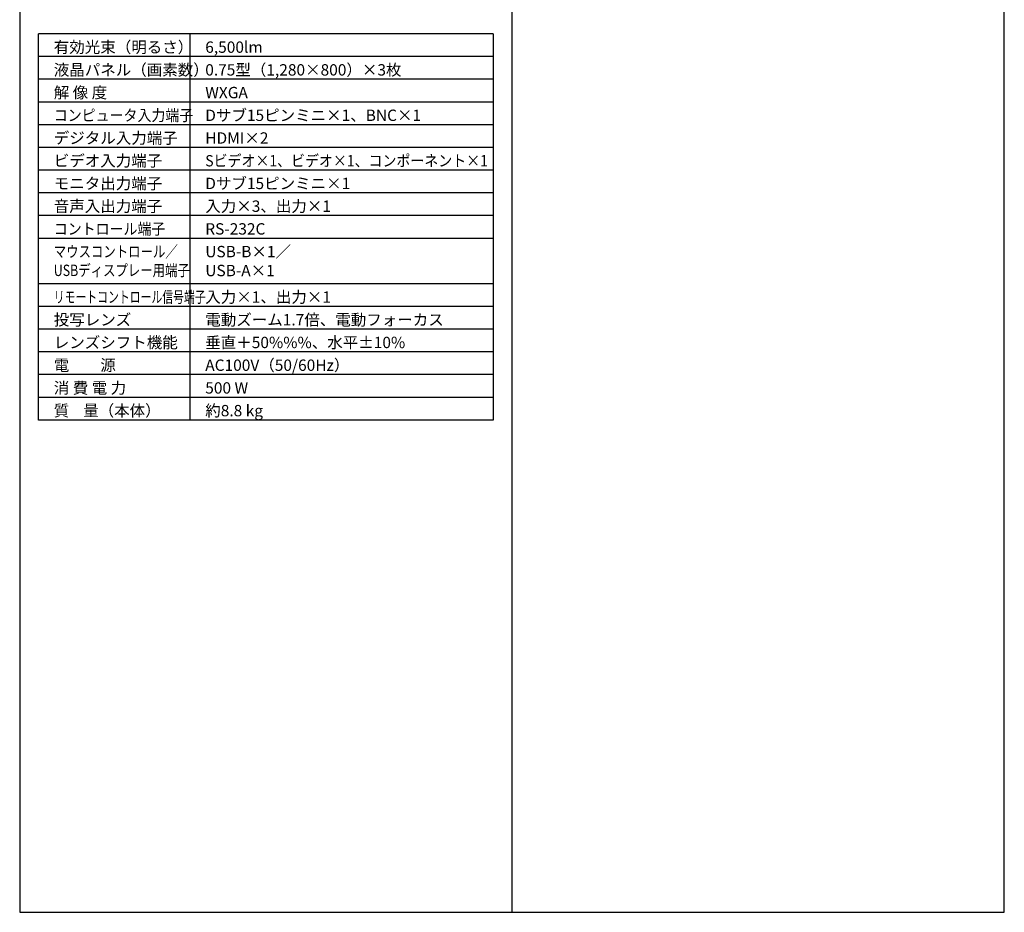
# Model space of a CAD drawing. Extents: x 1000 to 27000, y 2500 to 40000.
# Drawn here: x 1000 to 27000, y 2500 to 26075 of the extents above; entities that cross this region are included whole.
import ezdxf

# ---------------------------------------------------------------- set-up
doc = ezdxf.new("R2010")
doc.units = 0
doc.header["$LTSCALE"] = 400
doc.header["$MEASUREMENT"] = 0
doc.layers.get('0').update_dxf_attribs({"linetype": 'CONTINUOUS'})
for name, color, linetype in [('MOJI', 7, 'CONTINUOUS'), ('SWAKU', 7, 'CONTINUOUS'), ('WAKU', 4, 'CONTINUOUS')]:
    doc.layers.add(name, color=color, linetype=linetype)
doc.styles.get("Standard").update_dxf_attribs({"font": 'SIMPLEX', "bigfont": 'BIGFONT'})

# ---------------------------------------------------------------- blocks, each defined once
blk = doc.blocks.new('C11_CP-WX8265J_104S_SET_UL-705')
at = {"layer": 'SWAKU', "color": 2, "linetype": 'Continuous'}
for p, q in [((-1500, -23700), (-1500, -13500)), ((10500, -13500), (-1500, -13500)), ((10500, -13500), (10500, -23700)), ((10500, -23700), (-1500, -23700))]:
    blk.add_line(p, q, dxfattribs=at)
at = {"layer": 'SWAKU', "color": 1, "linetype": 'Continuous'}
for p, q in [((2500, -23700), (2500, -13500)), ((10500, -14100), (-1500, -14100)), ((10500, -14700), (-1500, -14700)), ((10500, -15300), (-1500, -15300)), ((10500, -15900), (-1500, -15900)), ((10500, -16500), (-1500, -16500)), ((10500, -17100), (-1500, -17100)), ((10500, -17700), (-1500, -17700)), ((10500, -18300), (-1500, -18300)), ((10500, -18900), (-1500, -18900)), ((10500, -20100), (-1500, -20100)), ((10500, -20700), (-1500, -20700)), ((10500, -21300), (-1500, -21300)), ((10500, -21900), (-1500, -21900)), ((10500, -22500), (-1500, -22500)), ((10500, -23100), (-1500, -23100))]:
    blk.add_line(p, q, dxfattribs=at)
at = {"layer": 'MOJI', "color": 7}
for s, p in [('有効光束（明るさ）', (-1100, -14000)), ('6,500lm', (2900, -14000)), ('液晶パネル（画素数）', (-1100, -14600)), ('0.75型（1,280×800）×3枚', (2900, -14600)), ('解 像 度', (-1100, -15200)), ('WXGA', (2900, -15200)), ('Dサブ15ピンミニ×1、BNC×1', (2900, -15800)), ('デジタル入力端子', (-1100, -16400)), ('HDMI×2', (2900, -16400)), ('ビデオ入力端子', (-1100, -17000)), ('モニタ出力端子', (-1100, -17600)), ('Dサブ15ピンミニ×1', (2900, -17600)), ('音声入出力端子', (-1100, -18200)), ('入力×3、出力×1', (2900, -18200)), ('RS-232C', (2900, -18800)), ('USB-B×1／', (2900, -19400)), ('USB-A×1', (2900, -19900)), ('入力×1、出力×1', (2900, -20600)), ('投写レンズ', (-1100, -21200)), ('電動ズーム1.7倍、電動フォーカス', (2900, -21200)), ('レンズシフト機能', (-1100, -21800)), ('垂直＋50%%%、水平±10%%%', (2900, -21800)), ('電\u3000\u3000源', (-1100, -22400)), ('AC100V（50/60Hz）', (2900, -22400)), ('消 費 電 力', (-1100, -23000)), ('500 W', (2900, -23000)), ('質    量（本体）', (-1100, -23600)), ('約8.8 kg', (2900, -23600))]:
    blk.add_text(s, height=300, dxfattribs=at).set_placement(p)
for s, width, p in [('コンピュータ入力端子', 0.9, (-1100, -15800)), ('Sビデオ×1、ビデオ×1、コンポーネント×1', 0.9, (2900, -17000)), ('コントロール端子', 0.9, (-1100, -18800)), ('マウスコントロール／', 0.8, (-1100, -19400)), ('USBディスプレー用端子', 0.8, (-1100, -19895)), ('リモートコントロール信号端子', 0.7, (-1100, -20600))]:
    blk.add_text(s, height=300, dxfattribs=dict(at, width=width)).set_placement(p)

msp = doc.modelspace()

# ---------------------------------------------------------------- linework, layer by layer
at = {"layer": 'WAKU'}
msp.add_line((14000, 40000), (14000, 2500), dxfattribs=at)
at = {"layer": 'WAKU', "color": 5}
msp.add_lwpolyline([(1000, 2500), (27000, 2500), (27000, 40000), (1000, 40000)], close=True, dxfattribs=at)

# ---------------------------------------------------------------- block references
msp.add_blockref('C11_CP-WX8265J_104S_SET_UL-705', (3000, 39200))

doc.saveas('drawing.dxf')
